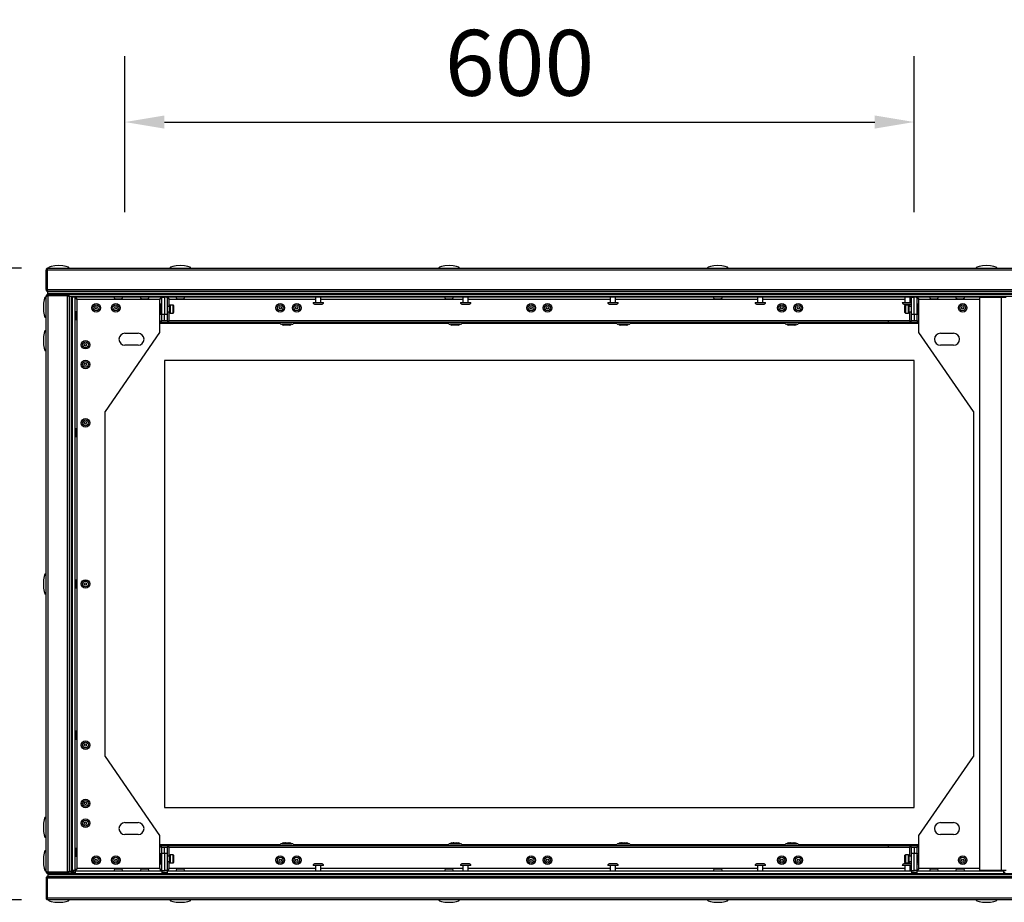
# Model space of a CAD drawing. Units: millimetres. Extents: x -5773 to 16230, y -7919 to 319.
# Drawn here: x -750 to -1, y -2128 to -1457 of the extents above; entities that cross this region are included whole.
import ezdxf

# ---------------------------------------------------------------- set-up
doc = ezdxf.new("R2010")
doc.units = ezdxf.units.MM
doc.header["$PDSIZE"] = -1
doc.layers.add('РАЗМЕРЫ', color=7, linetype='Continuous', lineweight=25)
doc.dimstyles.new('Копия Standard', dxfattribs={"dimtxt": 0.5, "dimasz": 0.3, "dimexe": 0.5, "dimexo": 0.2, "dimgap": 0.2, "dimtad": 1, "dimdec": 0, "dimzin": 0, "dimdsep": 46, "dimtxsty": 'Standard', "dimcen": 2, "dimclrd": 256, "dimclre": 256, "dimadec": 0, "dimazin": 0, "dimtfac": 1, "dimtdec": 4, "dimtofl": 0, "dimtmove": 0, "dimatfit": 3, "dimfxl": 1, "dimtolj": 1, "dimtzin": 0, "dimarcsym": 0})

# ---------------------------------------------------------------- blocks, each defined once
blk = doc.blocks.new('*D10')
at = {"layer": 'Defpoints', "color": 0, "transparency": 16777216}
for p in [(-811.61, -1645.73), (-728.17, -1645.73), (-728.17, -2125.73)]:
    blk.add_point(p, dxfattribs=at)
at = {"layer": 'РАЗМЕРЫ', "lineweight": -2, "transparency": 16777216}
for p, q in [((-748.17, -1645.73), (-861.61, -1645.73)), ((-811.61, -2095.73), (-811.61, -1675.73)), ((-748.17, -2125.73), (-861.61, -2125.73))]:
    blk.add_line(p, q, dxfattribs=at)
at = {"layer": 'РАЗМЕРЫ', "transparency": 16777216}
for points in [[(-816.61, -1675.73), (-806.61, -1675.73), (-811.61, -1645.73)], [(-816.61, -2095.73), (-806.61, -2095.73), (-811.61, -2125.73)]]:
    blk.add_solid(points, dxfattribs=at)
at = {"layer": 'РАЗМЕРЫ', "color": 0, "transparency": 16777216, "insert": (-881.61, -1886.98), "char_height": 50, "attachment_point": 2, "rotation": 90}
blk.add_mtext('\\A1;480', dxfattribs=at)
blk = doc.blocks.new('*D21')
at = {"layer": 'Defpoints', "color": 0, "transparency": 16777216}
for p in [(-69.61, -1534.58), (-669.61, -1623.06), (-69.61, -1623.06)]:
    blk.add_point(p, dxfattribs=at)
at = {"layer": 'РАЗМЕРЫ', "lineweight": -2, "transparency": 16777216}
for p, q in [((-669.61, -1603.06), (-669.61, -1484.58)), ((-69.61, -1603.06), (-69.61, -1484.58)), ((-639.61, -1534.58), (-99.61, -1534.58))]:
    blk.add_line(p, q, dxfattribs=at)
at = {"layer": 'РАЗМЕРЫ', "transparency": 16777216}
for points in [[(-639.61, -1529.58), (-639.61, -1539.58), (-669.61, -1534.58)], [(-99.61, -1529.58), (-99.61, -1539.58), (-69.61, -1534.58)]]:
    blk.add_solid(points, dxfattribs=at)
at = {"layer": 'РАЗМЕРЫ', "color": 0, "transparency": 16777216, "insert": (-369.61, -1489.58), "char_height": 50, "attachment_point": 5}
blk.add_mtext('\\A1;600', dxfattribs=at)

msp = doc.modelspace()

# ---------------------------------------------------------------- linework, layer by layer
at = {"color": 7, "linetype": 'Continuous', "lineweight": 25}
for p, q in [((-728.57, -1646.53), (-729.11, -1646.53)), ((-729.11, -1646.82), (-729.11, -1646.53)), ((-728.17, -1645.73), (18.95, -1645.73)), ((-700.26, -1645.63), (-700.26, -1645.73)), ((-700.26, -1645.63), (-688.96, -1645.63)), ((-688.96, -1645.73), (-688.96, -1645.63)), ((-729.61, -1647.17), (-728.81, -1647.17)), ((-729.61, -1661.99), (-729.61, -1647.17)), ((-728.77, -1646.95), (-728.81, -1647.17)), ((-728.81, -1647.17), (-728.81, -1661.99)), ((19.52, -1647.17), (-728.74, -1647.17)), ((-728.74, -1661.99), (-728.74, -1647.17)), ((-728.81, -1661.99), (-729.61, -1661.99)), ((-729.61, -2104.29), (-729.61, -1667.17)), ((-729.11, -1662.83), (-729.11, -1662.3)), ((-728.48, -1662.83), (-729.11, -1662.83)), ((-728.81, -1661.99), (-728.77, -1662.19)), ((-728.52, -1666.23), (-728.81, -1666.23)), ((-728.81, -1666.23), (-728.81, -1666.77)), ((-728.74, -1661.99), (19.52, -1661.99)), ((-728.17, -1666.53), (-728.39, -1666.58)), ((-728.17, -1663.43), (-728.11, -1663.43)), ((-728.17, -1665.73), (-728.17, -1666.53)), ((-713.35, -1665.73), (-728.17, -1665.73)), ((-728.17, -1666.53), (-713.35, -1666.53)), ((-728.17, -1666.61), (-728.17, -2104.86)), ((-713.35, -1666.61), (-728.17, -1666.61)), ((-728.11, -1664.93), (-728.11, -1663.43)), ((-728.1, -1663.43), (-728.11, -1663.43)), ((18.89, -1664.93), (-728.11, -1664.93)), ((-728.11, -1665.73), (-728.11, -1664.93)), ((18.88, -1663.43), (-728.1, -1663.43)), ((-728.04, -1665.73), (-728.04, -1664.93)), ((18.82, -1664.93), (-728.04, -1664.93)), ((-713.35, -1666.53), (-713.35, -1665.73)), ((18.89, -1665.73), (-713.35, -1665.73)), ((18.82, -1665.73), (-713.35, -1665.73)), ((-713.15, -1666.57), (-713.35, -1666.53)), ((-713.35, -2104.86), (-713.35, -1666.61)), ((-712.51, -1666.23), (-713.04, -1666.23)), ((-712.51, -1666.23), (-712.51, -1666.86)), ((18.89, -1667.23), (-711.93, -1667.23)), ((-711.91, -1667.23), (-711.91, -1667.25)), ((-710.41, -1667.23), (-711.91, -1667.23)), ((-711.91, -1667.25), (-711.91, -2104.22)), ((-710.41, -1667.23), (-710.41, -2104.23)), ((-709.61, -1667.31), (-710.41, -1667.31)), ((-710.41, -1667.31), (-710.41, -2104.16)), ((-709.61, -1667.31), (-709.61, -1667.23)), ((-709.61, -1667.31), (-709.61, -2104.16)), ((-707.61, -1667.81), (-709.61, -1667.81)), ((-708.81, -1667.81), (-708.81, -1667.23)), ((-708.74, -1667.23), (-708.74, -1667.81)), ((-707.61, -1667.81), (-707.61, -2103.66)), ((-707.54, -1667.73), (-707.54, -1667.23)), ((-641.68, -1667.73), (-707.54, -1667.73)), ((-676.8, -1668.93), (-672.42, -1668.93)), ((-656.8, -1668.93), (-652.42, -1668.93)), ((-641.68, -1667.73), (-641.68, -1667.23)), ((-641.61, -1667.81), (-639.61, -1667.81)), ((-641.61, -1680.73), (-641.61, -1667.81)), ((-637.61, -1667.81), (-639.61, -1667.81)), ((-639.61, -1667.81), (-639.61, -1680.73)), ((-637.61, -1667.81), (-637.61, -1680.73)), ((-637.54, -1667.73), (-637.54, -1667.23)), ((-71.68, -1667.73), (-637.54, -1667.73)), ((-629.7, -1668.93), (-625.32, -1668.93)), ((-524.61, -1667.73), (-524.61, -1671.73)), ((-520.61, -1671.73), (-520.61, -1667.73)), ((-425.4, -1668.93), (-421.02, -1668.93)), ((-412.61, -1667.73), (-412.61, -1671.73)), ((-408.61, -1671.73), (-408.61, -1667.73)), ((-300.61, -1667.73), (-300.61, -1671.73)), ((-296.61, -1671.73), (-296.61, -1667.73)), ((-221.1, -1668.93), (-216.72, -1668.93)), ((-188.61, -1667.73), (-188.61, -1671.73)), ((-184.61, -1671.73), (-184.61, -1667.73)), ((-76.61, -1667.73), (-76.61, -1671.73)), ((-72.61, -1671.73), (-72.61, -1667.73)), ((-71.68, -1667.73), (-71.68, -1667.23)), ((-71.61, -1680.73), (-71.61, -1667.81)), ((-71.61, -1667.81), (-69.61, -1667.81)), ((-69.61, -1680.73), (-69.61, -1667.81)), ((-67.61, -1667.81), (-69.61, -1667.81)), ((-67.61, -1667.81), (-67.61, -1680.73)), ((-67.54, -1667.73), (-67.54, -1667.23)), ((-1.68, -1667.73), (-67.54, -1667.73)), ((-56.8, -1668.93), (-52.42, -1668.93)), ((-36.8, -1668.93), (-32.42, -1668.93)), ((-19.61, -1667.81), (-3.21, -1667.81)), ((-19.61, -2103.66), (-19.61, -1667.81)), ((-3.21, -2103.66), (-3.21, -1667.81)), ((-3.21, -1667.81), (0.39, -1667.81)), ((-1.93, -1667.81), (-1.68, -1667.73)), ((-1.68, -1667.73), (-1.68, -1667.23)), ((-706.01, -1669.33), (-643.21, -1669.33)), ((-706.01, -2102.13), (-706.01, -1669.33)), ((-643.21, -1669.33), (-643.21, -1685.73)), ((-642.81, -1673.83), (-642.81, -1675.33)), ((-642.81, -1675.33), (-642.81, -1679.71)), ((-635.61, -1674.77), (-637.61, -1674.77)), ((-635.61, -1679.47), (-635.61, -1674.07)), ((-632.91, -1673.77), (-635.31, -1673.77)), ((-632.61, -1674.07), (-632.61, -1675.45)), ((-632.61, -1675.45), (-632.61, -1679.47)), ((-526.61, -1671.73), (-518.61, -1671.73)), ((-525.55, -1672.93), (-519.67, -1672.93)), ((-414.61, -1671.73), (-406.61, -1671.73)), ((-413.55, -1672.93), (-407.67, -1672.93)), ((-302.61, -1671.73), (-294.61, -1671.73)), ((-301.55, -1672.93), (-295.67, -1672.93)), ((-190.61, -1671.73), (-182.61, -1671.73)), ((-189.55, -1672.93), (-183.67, -1672.93)), ((-78.61, -1671.73), (-71.61, -1671.73)), ((-77.55, -1672.93), (-71.67, -1672.93)), ((-76.61, -1676.77), (-76.61, -1674.07)), ((-73.91, -1673.77), (-76.31, -1673.77)), ((-73.61, -1674.07), (-73.61, -1679.47)), ((-71.61, -1674.77), (-73.61, -1674.77)), ((-71.67, -1672.93), (-71.61, -1672.93)), ((-66.41, -1676.77), (-66.41, -1673.83)), ((-66.01, -1685.73), (-66.01, -1669.33)), ((-706.41, -1681.73), (-706.41, -1679.55)), ((-706.41, -1683.92), (-706.41, -1681.73)), ((-641.61, -1680.73), (-639.61, -1680.73)), ((-641.61, -1685.73), (-641.61, -1680.73)), ((-639.61, -1680.73), (-637.61, -1680.73)), ((-639.61, -1685.73), (-639.61, -1680.73)), ((-637.61, -1678.77), (-635.61, -1678.77)), ((-637.61, -1680.73), (-637.61, -1685.73)), ((-635.31, -1679.77), (-632.91, -1679.77)), ((-76.61, -1679.47), (-76.61, -1676.77)), ((-76.31, -1679.77), (-73.91, -1679.77)), ((-73.61, -1678.77), (-71.61, -1678.77)), ((-71.61, -1680.73), (-69.61, -1680.73)), ((-71.61, -1685.73), (-71.61, -1680.73)), ((-69.61, -1680.73), (-69.61, -1685.73)), ((-69.61, -1680.73), (-67.61, -1680.73)), ((-67.61, -1680.73), (-67.61, -1685.73)), ((-66.41, -1679.71), (-66.41, -1676.77)), ((-643.21, -1685.73), (-641.61, -1685.73)), ((-643.21, -1685.73), (-643.21, -1694.54)), ((-643.21, -1686.73), (-89.07, -1686.73)), ((-639.61, -1685.73), (-641.61, -1685.73)), ((-637.61, -1685.73), (-639.61, -1685.73)), ((-637.61, -1685.73), (-636.01, -1685.73)), ((-73.21, -1685.73), (-636.01, -1685.73)), ((-546.61, -1688.23), (-550.61, -1688.23)), ((-550.11, -1688.23), (-550.11, -1688.33)), ((-548.91, -1688.93), (-548.91, -1688.97)), ((-547.61, -1689.11), (-548.91, -1688.93)), ((-542.61, -1688.23), (-546.61, -1688.23)), ((-545.61, -1689.11), (-545.61, -1688.93)), ((-543.11, -1688.33), (-543.11, -1688.23)), ((-418.61, -1688.23), (-422.61, -1688.23)), ((-422.11, -1688.23), (-422.11, -1688.33)), ((-420.91, -1688.93), (-420.91, -1688.97)), ((-419.61, -1689.11), (-420.91, -1688.93)), ((-414.61, -1688.23), (-418.61, -1688.23)), ((-417.61, -1689.11), (-417.61, -1688.93)), ((-415.11, -1688.33), (-415.11, -1688.23)), ((-290.61, -1688.23), (-294.61, -1688.23)), ((-294.11, -1688.23), (-294.11, -1688.33)), ((-292.91, -1688.93), (-292.91, -1688.97)), ((-291.61, -1689.11), (-292.91, -1688.93)), ((-286.61, -1688.23), (-290.61, -1688.23)), ((-289.61, -1689.11), (-289.61, -1688.93)), ((-287.11, -1688.33), (-287.11, -1688.23)), ((-162.61, -1688.23), (-166.61, -1688.23)), ((-166.11, -1688.23), (-166.11, -1688.33)), ((-164.91, -1688.93), (-164.91, -1688.97)), ((-163.61, -1689.11), (-164.91, -1688.93)), ((-158.61, -1688.23), (-162.61, -1688.23)), ((-161.61, -1689.11), (-161.61, -1688.93)), ((-159.11, -1688.33), (-159.11, -1688.23)), ((-89.07, -1686.73), (-89.07, -1685.73)), ((-89.07, -1686.73), (-66.01, -1686.73)), ((-73.21, -1685.73), (-71.61, -1685.73)), ((-69.61, -1685.73), (-71.61, -1685.73)), ((-67.61, -1685.73), (-69.61, -1685.73)), ((-67.61, -1685.73), (-66.01, -1685.73)), ((-66.01, -1694.54), (-66.01, -1685.73)), ((-643.21, -1694.54), (-684.61, -1754.54)), ((-669.61, -1695.18), (-659.61, -1695.18)), ((-24.61, -1754.54), (-66.01, -1694.54)), ((-49.61, -1695.18), (-39.61, -1695.18)), ((-659.61, -1704.28), (-669.61, -1704.28)), ((-39.61, -1704.28), (-49.61, -1704.28)), ((-69.61, -1715.73), (-639.61, -1715.73)), ((-639.61, -1715.73), (-639.61, -2055.73)), ((-69.61, -2055.73), (-69.61, -1715.73)), ((-684.61, -2016.93), (-684.61, -1754.54)), ((-24.61, -1754.54), (-24.61, -2016.93)), ((-706.41, -1770.73), (-706.41, -1768.55)), ((-706.41, -1772.92), (-706.41, -1770.73)), ((-706.41, -1885.73), (-706.41, -1883.55)), ((-706.41, -1887.92), (-706.41, -1885.73)), ((-706.41, -2000.73), (-706.41, -1998.55)), ((-706.41, -2002.92), (-706.41, -2000.73)), ((-684.61, -2016.93), (-643.21, -2076.93)), ((-66.01, -2076.93), (-24.61, -2016.93)), ((-639.61, -2055.73), (-69.61, -2055.73)), ((-669.61, -2067.18), (-659.61, -2067.18)), ((-49.61, -2067.18), (-39.61, -2067.18)), ((-659.61, -2076.28), (-669.61, -2076.28)), ((-643.21, -2076.93), (-643.21, -2085.73)), ((-66.01, -2085.73), (-66.01, -2076.93)), ((-39.61, -2076.28), (-49.61, -2076.28)), ((-706.41, -2089.73), (-706.41, -2087.55)), ((-89.07, -2084.73), (-643.21, -2084.73)), ((-643.21, -2085.73), (-643.21, -2102.13)), ((-641.61, -2085.73), (-643.21, -2085.73)), ((-641.61, -2090.73), (-641.61, -2085.73)), ((-641.61, -2085.73), (-639.61, -2085.73)), ((-639.61, -2085.73), (-637.61, -2085.73)), ((-639.61, -2090.73), (-639.61, -2085.73)), ((-637.61, -2085.73), (-637.61, -2090.73)), ((-636.01, -2085.73), (-637.61, -2085.73)), ((-636.01, -2085.73), (-73.21, -2085.73)), ((-550.61, -2083.23), (-546.61, -2083.23)), ((-550.11, -2083.13), (-550.11, -2083.23)), ((-547.61, -2082.36), (-547.61, -2082.54)), ((-546.61, -2083.23), (-542.61, -2083.23)), ((-545.61, -2082.36), (-544.31, -2082.54)), ((-544.31, -2082.54), (-544.31, -2082.5)), ((-543.11, -2083.23), (-543.11, -2083.13)), ((-422.61, -2083.23), (-418.61, -2083.23)), ((-422.11, -2083.13), (-422.11, -2083.23)), ((-419.61, -2082.36), (-419.61, -2082.54)), ((-418.61, -2083.23), (-414.61, -2083.23)), ((-417.61, -2082.36), (-416.31, -2082.54)), ((-416.31, -2082.54), (-416.31, -2082.5)), ((-415.11, -2083.23), (-415.11, -2083.13)), ((-294.61, -2083.23), (-290.61, -2083.23)), ((-294.11, -2083.13), (-294.11, -2083.23)), ((-291.61, -2082.36), (-291.61, -2082.54)), ((-290.61, -2083.23), (-286.61, -2083.23)), ((-289.61, -2082.36), (-288.31, -2082.54)), ((-288.31, -2082.54), (-288.31, -2082.5)), ((-287.11, -2083.23), (-287.11, -2083.13)), ((-166.61, -2083.23), (-162.61, -2083.23)), ((-166.11, -2083.13), (-166.11, -2083.23)), ((-163.61, -2082.36), (-163.61, -2082.54)), ((-162.61, -2083.23), (-158.61, -2083.23)), ((-161.61, -2082.36), (-160.31, -2082.54)), ((-160.31, -2082.54), (-160.31, -2082.5)), ((-159.11, -2083.23), (-159.11, -2083.13)), ((-89.07, -2085.73), (-89.07, -2084.73)), ((-66.01, -2084.73), (-89.07, -2084.73)), ((-71.61, -2085.73), (-73.21, -2085.73)), ((-71.61, -2085.73), (-69.61, -2085.73)), ((-71.61, -2090.73), (-71.61, -2085.73)), ((-69.61, -2085.73), (-69.61, -2090.73)), ((-69.61, -2085.73), (-67.61, -2085.73)), ((-67.61, -2085.73), (-67.61, -2090.73)), ((-66.01, -2085.73), (-67.61, -2085.73)), ((-66.01, -2102.13), (-66.01, -2085.73)), ((-706.41, -2091.92), (-706.41, -2089.73)), ((-642.81, -2091.76), (-642.81, -2097.64)), ((-639.61, -2090.73), (-641.61, -2090.73)), ((-641.61, -2103.66), (-641.61, -2090.73)), ((-637.61, -2090.73), (-639.61, -2090.73)), ((-639.61, -2090.73), (-639.61, -2103.66)), ((-637.61, -2090.73), (-637.61, -2103.66)), ((-635.61, -2092.7), (-637.61, -2092.7)), ((-635.61, -2094.7), (-635.61, -2092)), ((-635.61, -2097.4), (-635.61, -2094.7)), ((-632.91, -2091.7), (-635.31, -2091.7)), ((-632.61, -2092), (-632.61, -2097.4)), ((-76.61, -2094.7), (-76.61, -2092)), ((-76.61, -2097.4), (-76.61, -2094.7)), ((-73.91, -2091.7), (-76.31, -2091.7)), ((-73.61, -2092), (-73.61, -2097.4)), ((-71.61, -2092.7), (-73.61, -2092.7)), ((-71.61, -2103.66), (-71.61, -2090.73)), ((-69.61, -2090.73), (-71.61, -2090.73)), ((-69.61, -2103.66), (-69.61, -2090.73)), ((-67.61, -2090.73), (-69.61, -2090.73)), ((-67.61, -2090.73), (-67.61, -2103.66)), ((-66.41, -2094.7), (-66.41, -2091.76)), ((-66.41, -2097.64), (-66.41, -2094.7)), ((-643.21, -2102.13), (-706.01, -2102.13)), ((-672.42, -2102.53), (-676.8, -2102.53)), ((-652.42, -2102.53), (-656.8, -2102.53)), ((-637.61, -2096.7), (-635.61, -2096.7)), ((-635.31, -2097.7), (-632.91, -2097.7)), ((-625.32, -2102.53), (-629.7, -2102.53)), ((-518.61, -2099.73), (-526.61, -2099.73)), ((-519.67, -2098.53), (-525.55, -2098.53)), ((-524.61, -2099.73), (-524.61, -2103.73)), ((-520.61, -2103.73), (-520.61, -2099.73)), ((-421.02, -2102.53), (-425.4, -2102.53)), ((-406.61, -2099.73), (-414.61, -2099.73)), ((-407.67, -2098.53), (-413.55, -2098.53)), ((-412.61, -2099.73), (-412.61, -2103.73)), ((-408.61, -2103.73), (-408.61, -2099.73)), ((-294.61, -2099.73), (-302.61, -2099.73)), ((-295.67, -2098.53), (-301.55, -2098.53)), ((-300.61, -2099.73), (-300.61, -2103.73)), ((-296.61, -2103.73), (-296.61, -2099.73)), ((-216.72, -2102.53), (-221.1, -2102.53)), ((-182.61, -2099.73), (-190.61, -2099.73)), ((-183.67, -2098.53), (-189.55, -2098.53)), ((-188.61, -2099.73), (-188.61, -2103.73)), ((-184.61, -2103.73), (-184.61, -2099.73)), ((-71.61, -2099.73), (-78.61, -2099.73)), ((-71.67, -2098.53), (-77.55, -2098.53)), ((-76.61, -2099.73), (-76.61, -2103.73)), ((-76.31, -2097.7), (-73.91, -2097.7)), ((-73.61, -2096.7), (-71.61, -2096.7)), ((-72.61, -2103.73), (-72.61, -2099.73)), ((-71.61, -2098.54), (-71.67, -2098.53)), ((-52.42, -2102.53), (-56.8, -2102.53)), ((-32.42, -2102.53), (-36.8, -2102.53)), ((-728.81, -2109.47), (-729.61, -2109.47)), ((-729.61, -2109.47), (-729.61, -2124.29)), ((-729.11, -2108.63), (-728.48, -2108.63)), ((-729.11, -2108.63), (-729.11, -2109.17)), ((-728.81, -2104.69), (-728.81, -2105.23)), ((-728.52, -2105.23), (-728.81, -2105.23)), ((-728.77, -2109.28), (-728.81, -2109.47)), ((-728.81, -2124.29), (-728.81, -2109.47)), ((19.52, -2109.47), (-728.74, -2109.47)), ((-728.74, -2109.47), (-728.74, -2124.29)), ((-728.39, -2104.89), (-728.17, -2104.93)), ((-713.35, -2104.86), (-728.17, -2104.86)), ((-728.17, -2105.73), (-728.17, -2104.93)), ((-728.17, -2104.93), (-713.35, -2104.93)), ((-713.35, -2105.73), (-728.17, -2105.73)), ((-728.11, -2108.03), (-728.17, -2108.03)), ((-728.11, -2105.73), (-728.11, -2106.53)), ((-728.11, -2106.53), (-728.11, -2108.03)), ((-728.11, -2106.53), (18.89, -2106.53)), ((-728.11, -2108.03), (-728.1, -2108.03)), ((-728.1, -2108.03), (18.88, -2108.03)), ((-728.04, -2105.73), (-728.04, -2106.53)), ((-728.04, -2106.53), (18.82, -2106.53)), ((-713.35, -2104.93), (-713.15, -2104.9)), ((-713.35, -2104.93), (-713.35, -2105.73)), ((-713.35, -2105.73), (18.82, -2105.73)), ((-712.51, -2105.23), (-713.04, -2105.23)), ((-712.51, -2104.61), (-712.51, -2105.23)), ((-711.91, -2104.22), (-711.91, -2104.23)), ((-710.41, -2104.23), (-711.91, -2104.23)), ((-711.91, -2104.29), (-711.91, -2104.23)), ((-711.42, -2104.53), (-711.9, -2104.53)), ((-711.61, -2104.53), (-711.61, -2104.23)), ((-709.61, -2104.16), (-710.41, -2104.16)), ((-709.61, -2104.23), (-710.41, -2104.23)), ((-707.61, -2103.66), (-709.61, -2103.66)), ((-709.61, -2104.16), (-709.61, -2104.23)), ((-709.61, -2105.09), (-709.61, -2104.23)), ((-709.61, -2105.09), (-708.81, -2105.09)), ((-708.81, -2103.66), (-708.81, -2105.09)), ((-708.81, -2104.73), (-708.74, -2104.73)), ((-708.77, -2104.73), (-708.81, -2104.86)), ((-708.81, -2104.86), (-708.77, -2104.73)), ((-708.74, -2105.09), (-708.74, -2103.66)), ((-708.74, -2105.09), (-708.74, -2105.73)), ((-707.54, -2103.73), (-641.68, -2103.73)), ((-707.54, -2103.73), (-707.54, -2105.73)), ((-641.68, -2103.73), (-641.68, -2105.73)), ((-641.61, -2103.66), (-639.61, -2103.66)), ((-637.61, -2103.66), (-639.61, -2103.66)), ((-637.54, -2103.73), (-71.68, -2103.73)), ((-637.54, -2103.73), (-637.54, -2105.73)), ((-71.68, -2103.73), (-71.68, -2105.73)), ((-71.61, -2103.66), (-69.61, -2103.66)), ((-67.61, -2103.66), (-69.61, -2103.66)), ((-67.54, -2103.73), (-67.54, -2105.73)), ((-67.54, -2103.73), (-1.68, -2103.73)), ((-3.21, -2103.66), (-19.61, -2103.66)), ((0.39, -2103.66), (-3.21, -2103.66)), ((-1.68, -2103.73), (-1.81, -2103.69)), ((-1.68, -2103.73), (-1.68, -2105.73)), ((-729.61, -2124.29), (-728.81, -2124.29)), ((-729.11, -2124.65), (-729.11, -2124.93)), ((-729.11, -2124.93), (-728.57, -2124.93)), ((-728.81, -2124.29), (-728.77, -2124.52)), ((-728.74, -2124.29), (19.52, -2124.29)), ((18.95, -2125.73), (-728.17, -2125.73)), ((-683.26, -2125.73), (-683.26, -2125.83)), ((-671.96, -2125.83), (-671.96, -2125.73)), ((-653.26, -2125.73), (-653.26, -2125.83)), ((-641.96, -2125.83), (-641.96, -2125.73)), ((-67.26, -2125.73), (-67.26, -2125.83)), ((-55.96, -2125.83), (-55.96, -2125.73)), ((-37.26, -2125.73), (-37.26, -2125.83)), ((-25.96, -2125.83), (-25.96, -2125.73)), ((-671.96, -2125.83), (-683.26, -2125.83)), ((-641.96, -2125.83), (-653.26, -2125.83)), ((-55.96, -2125.83), (-67.26, -2125.83)), ((-25.96, -2125.83), (-37.26, -2125.83))]:
    msp.add_line(p, q, dxfattribs=at)
at = {"color": 8, "linetype": 'Continuous', "lineweight": 25}
for p, q in [((-636.01, -1674.77), (-636.01, -1669.33)), ((-636.01, -1669.33), (-524.61, -1669.33)), ((-635.31, -1673.77), (-635.31, -1679.77)), ((-632.91, -1675.3), (-632.91, -1673.77)), ((-632.91, -1679.77), (-632.91, -1675.3)), ((-520.61, -1669.33), (-412.61, -1669.33)), ((-408.61, -1669.33), (-300.61, -1669.33)), ((-296.61, -1669.33), (-188.61, -1669.33)), ((-184.61, -1669.33), (-76.61, -1669.33)), ((-76.31, -1673.77), (-76.31, -1676.77)), ((-73.91, -1679.77), (-73.91, -1673.77)), ((-73.21, -1672.93), (-73.21, -1674.77)), ((-66.01, -1669.33), (-19.61, -1669.33)), ((-636.01, -1685.73), (-636.01, -1678.77)), ((-76.31, -1676.77), (-76.31, -1679.77)), ((-73.21, -1678.77), (-73.21, -1685.73)), ((-643.21, -1687.53), (-551.88, -1687.53)), ((-543.11, -1688.33), (-550.11, -1688.33)), ((-541.34, -1687.53), (-423.88, -1687.53)), ((-415.11, -1688.33), (-422.11, -1688.33)), ((-413.34, -1687.53), (-295.88, -1687.53)), ((-287.11, -1688.33), (-294.11, -1688.33)), ((-285.34, -1687.53), (-167.88, -1687.53)), ((-159.11, -1688.33), (-166.11, -1688.33)), ((-157.34, -1687.53), (-66.01, -1687.53)), ((-551.88, -2083.93), (-643.21, -2083.93)), ((-636.01, -2092.7), (-636.01, -2085.73)), ((-550.11, -2083.13), (-543.11, -2083.13)), ((-423.88, -2083.93), (-541.34, -2083.93)), ((-422.11, -2083.13), (-415.11, -2083.13)), ((-295.88, -2083.93), (-413.34, -2083.93)), ((-294.11, -2083.13), (-287.11, -2083.13)), ((-167.88, -2083.93), (-285.34, -2083.93)), ((-166.11, -2083.13), (-159.11, -2083.13)), ((-66.01, -2083.93), (-157.34, -2083.93)), ((-73.21, -2085.73), (-73.21, -2092.7)), ((-635.31, -2091.7), (-635.31, -2094.7)), ((-635.31, -2094.7), (-635.31, -2097.7)), ((-632.91, -2097.7), (-632.91, -2091.7)), ((-76.31, -2091.7), (-76.31, -2094.7)), ((-76.31, -2094.7), (-76.31, -2097.7)), ((-73.91, -2097.7), (-73.91, -2091.7)), ((-636.01, -2102.13), (-636.01, -2096.7)), ((-524.61, -2102.13), (-636.01, -2102.13)), ((-412.61, -2102.13), (-520.61, -2102.13)), ((-300.61, -2102.13), (-408.61, -2102.13)), ((-188.61, -2102.13), (-296.61, -2102.13)), ((-76.61, -2102.13), (-184.61, -2102.13)), ((-73.21, -2096.7), (-73.21, -2098.53)), ((-19.61, -2102.13), (-66.01, -2102.13)), ((-707.54, -2105.09), (-708.74, -2105.09)), ((-637.74, -2105.09), (-641.68, -2105.09)), ((-67.54, -2105.09), (-71.68, -2105.09)), ((-0.48, -2105.09), (-1.68, -2105.09))]:
    msp.add_line(p, q, dxfattribs=at)
at = {"color": 7, "linetype": 'Continuous', "lineweight": 25}
for centre, radius in [((-691.49, -1675.73), 3.26), ((-691.49, -1675.73), 2.19), ((-691.49, -1675.73), 0.9), ((-676.49, -1675.73), 3.26), ((-676.49, -1675.73), 2.19), ((-676.49, -1675.73), 0.9), ((-551.51, -1675.73), 3.26), ((-551.51, -1675.73), 2.19), ((-551.51, -1675.73), 0.9), ((-539.01, -1675.73), 3.26), ((-539.01, -1675.73), 2.19), ((-539.01, -1675.73), 0.9), ((-360.86, -1675.73), 3.26), ((-360.86, -1675.73), 2.19), ((-360.86, -1675.73), 0.9), ((-348.36, -1675.73), 3.26), ((-348.36, -1675.73), 2.19), ((-348.36, -1675.73), 0.9), ((-170.21, -1675.73), 3.26), ((-170.21, -1675.73), 2.19), ((-170.21, -1675.73), 0.9), ((-157.71, -1675.73), 3.26), ((-157.71, -1675.73), 2.19), ((-157.71, -1675.73), 0.9), ((-32.73, -1675.73), 3.26), ((-32.73, -1675.73), 2.19), ((-32.73, -1675.73), 0.9), ((-699.61, -1703.85), 3.26), ((-699.61, -1703.85), 2.19), ((-699.61, -1703.85), 0.9), ((-699.61, -1718.85), 3.26), ((-699.61, -1718.85), 2.19), ((-699.61, -1718.85), 0.9), ((-699.61, -1763.23), 3.26), ((-699.61, -1763.23), 2.19), ((-699.61, -1763.23), 0.9), ((-699.61, -1885.73), 3.26), ((-699.61, -1885.73), 2.19), ((-699.61, -1885.73), 0.9), ((-699.61, -2008.23), 3.26), ((-699.61, -2008.23), 2.19), ((-699.61, -2008.23), 0.9), ((-699.61, -2052.61), 3.26), ((-699.61, -2052.61), 2.19), ((-699.61, -2052.61), 0.9), ((-699.61, -2067.61), 3.26), ((-699.61, -2067.61), 2.19), ((-699.61, -2067.61), 0.9), ((-691.49, -2095.73), 3.26), ((-691.49, -2095.73), 2.19), ((-691.49, -2095.73), 0.9), ((-676.49, -2095.73), 3.26), ((-676.49, -2095.73), 2.19), ((-676.49, -2095.73), 0.9), ((-551.51, -2095.73), 3.26), ((-551.51, -2095.73), 2.19), ((-551.51, -2095.73), 0.9), ((-539.01, -2095.73), 3.26), ((-539.01, -2095.73), 2.19), ((-539.01, -2095.73), 0.9), ((-360.86, -2095.73), 3.26), ((-360.86, -2095.73), 2.19), ((-360.86, -2095.73), 0.9), ((-348.36, -2095.73), 3.26), ((-348.36, -2095.73), 2.19), ((-348.36, -2095.73), 0.9), ((-170.21, -2095.73), 3.26), ((-170.21, -2095.73), 2.19), ((-170.21, -2095.73), 0.9), ((-157.71, -2095.73), 3.26), ((-157.71, -2095.73), 2.19), ((-157.71, -2095.73), 0.9), ((-32.73, -2095.73), 3.26), ((-32.73, -2095.73), 2.19), ((-32.73, -2095.73), 0.9)]:
    msp.add_circle(centre, radius, dxfattribs=at)
for centre, radius, start, end in [((-676.8, -1667.86), 1.07, 173.03634, 270), ((-672.42, -1667.86), 1.07, 270, 6.96366), ((-656.8, -1667.86), 1.07, 173.03634, 270), ((-652.42, -1667.86), 1.07, 270, 6.96366), ((-629.7, -1667.86), 1.07, 173.03634, 270), ((-625.32, -1667.86), 1.07, 270, 6.96366), ((-425.4, -1667.86), 1.07, 173.03634, 270), ((-421.02, -1667.86), 1.07, 270, 6.96366), ((-221.1, -1667.86), 1.07, 173.03634, 270), ((-216.72, -1667.86), 1.07, 270, 6.96366), ((-56.8, -1667.86), 1.07, 173.03634, 270), ((-52.42, -1667.86), 1.07, 270, 6.96366), ((-36.8, -1667.86), 1.07, 173.03634, 270), ((-32.42, -1667.86), 1.07, 270, 6.96366), ((-641.74, -1673.83), 1.07, 83.03634, 180), ((-635.31, -1674.07), 0.3, 90, 180), ((-632.91, -1674.07), 0.3, 0, 90), ((-525.55, -1671.86), 1.07, 173.03634, 270), ((-519.67, -1671.86), 1.07, 270, 6.96366), ((-413.55, -1671.86), 1.07, 173.03634, 270), ((-407.67, -1671.86), 1.07, 270, 6.96366), ((-301.55, -1671.86), 1.07, 173.03634, 270), ((-295.67, -1671.86), 1.07, 270, 6.96366), ((-189.55, -1671.86), 1.07, 173.03634, 270), ((-183.67, -1671.86), 1.07, 270, 6.96366), ((-77.55, -1671.86), 1.07, 173.03634, 270), ((-76.31, -1674.07), 0.3, 90, 180), ((-73.91, -1674.07), 0.3, 0, 90), ((-67.48, -1673.83), 1.07, 0, 96.96366), ((-707.48, -1679.55), 1.07, 0, 96.96366), ((-707.48, -1683.92), 1.07, 263.03634, 0), ((-641.74, -1679.71), 1.07, 180, 276.96366), ((-635.31, -1679.47), 0.3, 180, 270), ((-632.91, -1679.47), 0.3, 270, 0), ((-76.31, -1679.47), 0.3, 180, 270), ((-73.91, -1679.47), 0.3, 270, 0), ((-67.48, -1679.71), 1.07, 263.03634, 0), ((-550.61, -1686.73), 1.5, 180, 270), ((-542.61, -1686.73), 1.5, 270, 0), ((-422.61, -1686.73), 1.5, 180, 270), ((-414.61, -1686.73), 1.5, 270, 0), ((-294.61, -1686.73), 1.5, 180, 270), ((-286.61, -1686.73), 1.5, 270, 0), ((-166.61, -1686.73), 1.5, 180, 270), ((-158.61, -1686.73), 1.5, 270, 0), ((-669.61, -1699.73), 4.55, 90, 270), ((-659.61, -1699.73), 4.55, 270, 90), ((-49.61, -1699.73), 4.55, 90, 270), ((-39.61, -1699.73), 4.55, 270, 90), ((-707.48, -1768.55), 1.07, 0, 96.96366), ((-707.48, -1772.92), 1.07, 263.03634, 0), ((-707.48, -1883.55), 1.07, 0, 96.96366), ((-707.48, -1887.92), 1.07, 263.03634, 0), ((-707.48, -1998.55), 1.07, 0, 96.96366), ((-707.48, -2002.92), 1.07, 263.03634, 0), ((-669.61, -2071.73), 4.55, 90, 270), ((-659.61, -2071.73), 4.55, 270, 90), ((-49.61, -2071.73), 4.55, 90, 270), ((-39.61, -2071.73), 4.55, 270, 90), ((-707.48, -2087.55), 1.07, 0, 96.96366), ((-550.61, -2084.73), 1.5, 90, 180), ((-542.61, -2084.73), 1.5, 0, 90), ((-422.61, -2084.73), 1.5, 90, 180), ((-414.61, -2084.73), 1.5, 0, 90), ((-294.61, -2084.73), 1.5, 90, 180), ((-286.61, -2084.73), 1.5, 0, 90), ((-166.61, -2084.73), 1.5, 90, 180), ((-158.61, -2084.73), 1.5, 0, 90), ((-707.48, -2091.92), 1.07, 263.03634, 0), ((-641.74, -2091.76), 1.07, 83.03634, 180), ((-635.31, -2092), 0.3, 90, 180), ((-632.91, -2092), 0.3, 0, 90), ((-76.31, -2092), 0.3, 90, 180), ((-73.91, -2092), 0.3, 0, 90), ((-67.48, -2091.76), 1.07, 0, 96.96366), ((-676.8, -2103.6), 1.07, 90, 186.96366), ((-672.42, -2103.6), 1.07, 353.03634, 90), ((-656.8, -2103.6), 1.07, 90, 186.96366), ((-652.42, -2103.6), 1.07, 353.03634, 90), ((-641.74, -2097.64), 1.07, 180, 276.96366), ((-635.31, -2097.4), 0.3, 180, 270), ((-632.91, -2097.4), 0.3, 270, 0), ((-629.7, -2103.6), 1.07, 90, 186.96366), ((-625.32, -2103.6), 1.07, 353.03634, 90), ((-525.55, -2099.6), 1.07, 90, 186.96366), ((-519.67, -2099.6), 1.07, 353.03634, 90), ((-425.4, -2103.6), 1.07, 90, 186.96366), ((-421.02, -2103.6), 1.07, 353.03634, 90), ((-413.55, -2099.6), 1.07, 90, 186.96366), ((-407.67, -2099.6), 1.07, 353.03634, 90), ((-301.55, -2099.6), 1.07, 90, 186.96366), ((-295.67, -2099.6), 1.07, 353.03634, 90), ((-221.1, -2103.6), 1.07, 90, 186.96366), ((-216.72, -2103.6), 1.07, 353.03634, 90), ((-189.55, -2099.6), 1.07, 90, 186.96366), ((-183.67, -2099.6), 1.07, 353.03634, 90), ((-77.55, -2099.6), 1.07, 90, 186.96366), ((-76.31, -2097.4), 0.3, 180, 270), ((-73.91, -2097.4), 0.3, 270, 0), ((-67.48, -2097.64), 1.07, 263.03634, 0), ((-56.8, -2103.6), 1.07, 90, 186.96366), ((-52.42, -2103.6), 1.07, 353.03634, 90), ((-36.8, -2103.6), 1.07, 90, 186.96366), ((-32.42, -2103.6), 1.07, 353.03634, 90), ((-711.42, -2105.6), 1.07, 353.03634, 90), ((-710.25, -2105.09), 0.64, 270, 0), ((-710.25, -2105.09), 1.44, 333.6122, 0), ((-636.8, -2105.6), 1.07, 133.86503, 186.96366)]:
    msp.add_arc(centre, radius, start, end, dxfattribs=at)
for centre, major_axis, ratio, start_param, end_param in [((-719.91, -1645.73), (-8, 0), 0.25, 4.712389, 6.283185), ((-719.91, -1645.73), (8, 0), 0.25, 0, 1.570796), ((-627.51, -1645.73), (-8, 0), 0.25, 4.712389, 6.283185), ((-627.51, -1645.73), (8, 0), 0.25, 0, 1.570796), ((-423.21, -1645.73), (-8, 0), 0.25, 4.712389, 6.283185), ((-423.21, -1645.73), (8, 0), 0.25, 0, 1.570796), ((-218.91, -1645.73), (-8, 0), 0.25, 4.712389, 6.283185), ((-218.91, -1645.73), (8, 0), 0.25, 0, 1.570796), ((-14.61, -1645.73), (-8, 0), 0.25, 4.712389, 6.283185), ((-14.61, -1645.73), (8, 0), 0.25, 0, 1.570796), ((-729.61, -1675.43), (0, 8), 0.25, 0, 1.570796), ((-729.61, -1675.43), (0, -8), 0.25, 4.712389, 6.283185), ((-546.61, -1688.33), (-3.5, 0), 0.242857, 0, 0.81398), ((-546.61, -1688.33), (3.5, 0), 0.242857, 5.455097, 6.283185), ((-418.61, -1688.33), (-3.5, 0), 0.242857, 0, 0.81398), ((-418.61, -1688.33), (3.5, 0), 0.242857, 5.455097, 6.283185), ((-290.61, -1688.33), (-3.5, 0), 0.242857, 0, 0.81398), ((-290.61, -1688.33), (3.5, 0), 0.242857, 5.455097, 6.283185), ((-162.61, -1688.33), (-3.5, 0), 0.242857, 0, 0.81398), ((-162.61, -1688.33), (3.5, 0), 0.242857, 5.455097, 6.283185), ((-729.61, -1700.73), (0, 8), 0.25, 0, 1.570796), ((-729.61, -1700.73), (0, -8), 0.25, 4.712389, 6.283185), ((-729.61, -1885.73), (0, 8), 0.25, 0, 1.570796), ((-729.61, -1885.73), (0, -8), 0.25, 4.712389, 6.283185), ((-729.61, -2070.73), (0, 8), 0.25, 0, 1.570796), ((-729.61, -2070.73), (0, -8), 0.25, 4.712389, 6.283185), ((-729.61, -2096.03), (0, 8), 0.25, 0, 1.570796), ((-546.61, -2083.13), (-3.5, 0), 0.242857, 5.455097, 6.283185), ((-546.61, -2083.13), (3.5, 0), 0.242857, 0, 0.81398), ((-418.61, -2083.13), (-3.5, 0), 0.242857, 5.455097, 6.283185), ((-418.61, -2083.13), (3.5, 0), 0.242857, 0, 0.81398), ((-290.61, -2083.13), (-3.5, 0), 0.242857, 5.455097, 6.283185), ((-290.61, -2083.13), (3.5, 0), 0.242857, 0, 0.81398), ((-162.61, -2083.13), (-3.5, 0), 0.242857, 5.455097, 6.283185), ((-162.61, -2083.13), (3.5, 0), 0.242857, 0, 0.81398), ((-729.61, -2096.03), (0, -8), 0.25, 4.712389, 6.283185), ((-719.91, -2125.73), (-8, 0), 0.25, 0, 1.570796), ((-719.91, -2125.73), (8, 0), 0.25, 4.712389, 6.283185), ((-627.51, -2125.73), (-8, 0), 0.25, 0, 1.570796), ((-627.51, -2125.73), (8, 0), 0.25, 4.712389, 6.283185), ((-423.21, -2125.73), (-8, 0), 0.25, 0, 1.570796), ((-423.21, -2125.73), (8, 0), 0.25, 4.712389, 6.283185), ((-218.91, -2125.73), (-8, 0), 0.25, 0, 1.570796), ((-218.91, -2125.73), (8, 0), 0.25, 4.712389, 6.283185), ((-14.61, -2125.73), (-8, 0), 0.25, 0, 1.570796), ((-14.61, -2125.73), (8, 0), 0.25, 4.712389, 6.283185)]:
    msp.add_ellipse(centre, major_axis=major_axis, ratio=ratio, start_param=start_param, end_param=end_param, dxfattribs=at)
for points, knots in [([(-728.17, -1645.73), (-728.36, -1645.76), (-728.74, -1645.8), (-729.21, -1646.13), (-729.54, -1646.61), (-729.59, -1646.99), (-729.61, -1647.17)], [0, 0, 0, 0, 0.249994, 0.5, 0.75, 1, 1, 1, 1]), ([(-728.74, -1647.17), (-728.69, -1646.99), (-728.6, -1646.61), (-728.45, -1646.13), (-728.31, -1645.8), (-728.22, -1645.76), (-728.17, -1645.73)], [0, 0, 0, 0, 0.250003, 0.500001, 0.750002, 1, 1, 1, 1]), ([(-729.61, -1661.99), (-729.59, -1662.16), (-729.56, -1662.5), (-729.29, -1662.94), (-728.9, -1663.27), (-728.5, -1663.42), (-728.25, -1663.43), (-728.17, -1663.43)], [0, 0, 0, 0, 0.223153, 0.446331, 0.669504, 0.892687, 1, 1, 1, 1]), ([(-728.17, -1665.73), (-728.36, -1665.76), (-728.74, -1665.8), (-729.21, -1666.13), (-729.54, -1666.61), (-729.59, -1666.99), (-729.61, -1667.17)], [0, 0, 0, 0, 0.2499926, 0.4999965, 0.7499951, 1, 1, 1, 1]), ([(-729.61, -1667.17), (-729.59, -1667.13), (-729.54, -1667.03), (-729.21, -1666.89), (-728.74, -1666.75), (-728.36, -1666.65), (-728.17, -1666.61)], [0, 0, 0, 0, 0.25, 0.499999, 0.750005, 1, 1, 1, 1]), ([(-728.1, -1663.43), (-728.15, -1663.42), (-728.24, -1663.38), (-728.38, -1663.12), (-728.53, -1662.72), (-728.65, -1662.32), (-728.72, -1662.08), (-728.74, -1661.99)], [0, 0, 0, 0, 0.223154, 0.446333, 0.669504, 0.892683, 1, 1, 1, 1]), ([(-711.91, -1667.17), (-711.93, -1667.01), (-711.96, -1666.67), (-712.23, -1666.23), (-712.62, -1665.9), (-713.02, -1665.75), (-713.27, -1665.74), (-713.35, -1665.73)], [0, 0, 0, 0, 0.223154, 0.446336, 0.669509, 0.892689, 1, 1, 1, 1]), ([(-713.35, -1666.61), (-713.18, -1666.65), (-712.85, -1666.75), (-712.4, -1666.89), (-712.07, -1667.03), (-711.93, -1667.15), (-711.91, -1667.22), (-711.91, -1667.25)], [0, 0, 0, 0, 0.22316, 0.446334, 0.669506, 0.892683, 1, 1, 1, 1]), ([(-706.01, -1669.33), (-706.24, -1669.19), (-706.69, -1668.92), (-707.22, -1668.52), (-707.55, -1668.16), (-707.59, -1667.92), (-707.61, -1667.81)], [0, 0, 0, 0, 0.278053, 0.529838, 0.781559, 1, 1, 1, 1]), ([(-707.54, -1667.73), (-707.4, -1667.76), (-707.13, -1667.82), (-706.73, -1668.23), (-706.36, -1668.76), (-706.12, -1669.15), (-706.01, -1669.33)], [0, 0, 0, 0, 0.278051, 0.5298387, 0.7815566, 1, 1, 1, 1]), ([(-643.21, -1669.33), (-643.07, -1669.1), (-642.8, -1668.66), (-642.4, -1668.12), (-642.03, -1667.79), (-641.79, -1667.75), (-641.68, -1667.73)], [0, 0, 0, 0, 0.278056, 0.529837, 0.781561, 1, 1, 1, 1]), ([(-641.61, -1667.81), (-641.64, -1667.95), (-641.7, -1668.22), (-642.11, -1668.62), (-642.63, -1668.98), (-643.03, -1669.22), (-643.21, -1669.33)], [0, 0, 0, 0, 0.278049, 0.529837, 0.781559, 1, 1, 1, 1]), ([(-636.01, -1669.33), (-636.24, -1669.19), (-636.69, -1668.92), (-637.22, -1668.52), (-637.55, -1668.16), (-637.59, -1667.92), (-637.61, -1667.81)], [0, 0, 0, 0, 0.278053, 0.529838, 0.781559, 1, 1, 1, 1]), ([(-637.54, -1667.73), (-637.4, -1667.76), (-637.13, -1667.82), (-636.73, -1668.23), (-636.36, -1668.76), (-636.12, -1669.15), (-636.01, -1669.33)], [0, 0, 0, 0, 0.278051, 0.5298387, 0.7815566, 1, 1, 1, 1]), ([(-72.61, -1668.43), (-72.54, -1668.33), (-72.34, -1668.06), (-72.03, -1667.8), (-71.79, -1667.75), (-71.68, -1667.73)], [0, 0, 0, 0, 0.2266334, 0.6406833, 1, 1, 1, 1]), ([(-71.61, -1667.81), (-71.64, -1667.95), (-71.7, -1668.22), (-72.09, -1668.6), (-72.44, -1668.84), (-72.61, -1668.96)], [0, 0, 0, 0, 0.369529, 0.704158, 1, 1, 1, 1]), ([(-66.01, -1669.33), (-66.24, -1669.19), (-66.69, -1668.92), (-67.22, -1668.52), (-67.55, -1668.16), (-67.59, -1667.92), (-67.61, -1667.81)], [0, 0, 0, 0, 0.278053, 0.529838, 0.781559, 1, 1, 1, 1]), ([(-67.54, -1667.73), (-67.4, -1667.76), (-67.13, -1667.82), (-66.73, -1668.23), (-66.36, -1668.76), (-66.12, -1669.15), (-66.01, -1669.33)], [0, 0, 0, 0, 0.278047, 0.529836, 0.781561, 1, 1, 1, 1]), ([(-545.61, -1688.93), (-545.97, -1688.95), (-546.63, -1689), (-547.3, -1688.95), (-547.61, -1688.93)], [0, 0, 0, 0, 0.535644, 1, 1, 1, 1]), ([(-547.61, -1688.93), (-547.61, -1688.99), (-547.61, -1689.07), (-547.61, -1689.11), (-547.61, -1689.11)], [0, 0, 0, 0, 0.8173988, 1, 1, 1, 1]), ([(-544.31, -1688.93), (-544.66, -1688.99), (-545.09, -1689.07), (-545.53, -1689.11), (-545.61, -1689.11)], [0, 0, 0, 0, 0.817392, 1, 1, 1, 1]), ([(-544.31, -1688.97), (-544.31, -1688.97), (-544.31, -1688.99), (-544.31, -1688.96), (-544.31, -1688.93)], [0, 0, 0, 0, 0.072514, 1, 1, 1, 1]), ([(-417.61, -1688.93), (-417.97, -1688.95), (-418.63, -1689), (-419.3, -1688.95), (-419.61, -1688.93)], [0, 0, 0, 0, 0.535646, 1, 1, 1, 1]), ([(-419.61, -1688.93), (-419.61, -1688.99), (-419.61, -1689.07), (-419.61, -1689.11), (-419.61, -1689.11)], [0, 0, 0, 0, 0.8173988, 1, 1, 1, 1]), ([(-416.31, -1688.93), (-416.66, -1688.99), (-417.09, -1689.07), (-417.53, -1689.11), (-417.61, -1689.11)], [0, 0, 0, 0, 0.8173988, 1, 1, 1, 1]), ([(-416.31, -1688.97), (-416.31, -1688.97), (-416.31, -1688.99), (-416.31, -1688.96), (-416.31, -1688.93)], [0, 0, 0, 0, 0.072514, 1, 1, 1, 1]), ([(-289.61, -1688.93), (-289.97, -1688.95), (-290.63, -1689), (-291.3, -1688.95), (-291.61, -1688.93)], [0, 0, 0, 0, 0.535646, 1, 1, 1, 1]), ([(-291.61, -1688.93), (-291.61, -1688.99), (-291.61, -1689.07), (-291.61, -1689.11), (-291.61, -1689.11)], [0, 0, 0, 0, 0.8173988, 1, 1, 1, 1]), ([(-288.31, -1688.93), (-288.66, -1688.99), (-289.09, -1689.07), (-289.53, -1689.11), (-289.61, -1689.11)], [0, 0, 0, 0, 0.817393, 1, 1, 1, 1]), ([(-288.31, -1688.97), (-288.31, -1688.97), (-288.31, -1688.99), (-288.31, -1688.96), (-288.31, -1688.93)], [0, 0, 0, 0, 0.072514, 1, 1, 1, 1]), ([(-161.61, -1688.93), (-161.97, -1688.95), (-162.63, -1689), (-163.3, -1688.95), (-163.61, -1688.93)], [0, 0, 0, 0, 0.535644, 1, 1, 1, 1]), ([(-163.61, -1688.93), (-163.61, -1688.99), (-163.61, -1689.07), (-163.61, -1689.11), (-163.61, -1689.11)], [0, 0, 0, 0, 0.8173988, 1, 1, 1, 1]), ([(-160.31, -1688.93), (-160.66, -1688.99), (-161.09, -1689.07), (-161.53, -1689.11), (-161.61, -1689.11)], [0, 0, 0, 0, 0.817403, 1, 1, 1, 1]), ([(-160.31, -1688.97), (-160.31, -1688.97), (-160.31, -1688.99), (-160.31, -1688.96), (-160.31, -1688.93)], [0, 0, 0, 0, 0.072514, 1, 1, 1, 1]), ([(-548.91, -2082.54), (-548.56, -2082.48), (-548.13, -2082.4), (-547.69, -2082.36), (-547.61, -2082.36)], [0, 0, 0, 0, 0.817403, 1, 1, 1, 1]), ([(-548.91, -2082.5), (-548.91, -2082.5), (-548.91, -2082.48), (-548.91, -2082.51), (-548.91, -2082.54)], [0, 0, 0, 0, 0.072514, 1, 1, 1, 1]), ([(-547.61, -2082.54), (-547.25, -2082.52), (-546.59, -2082.47), (-545.92, -2082.52), (-545.61, -2082.54)], [0, 0, 0, 0, 0.535644, 1, 1, 1, 1]), ([(-545.61, -2082.54), (-545.61, -2082.48), (-545.61, -2082.4), (-545.61, -2082.36), (-545.61, -2082.36)], [0, 0, 0, 0, 0.8173988, 1, 1, 1, 1]), ([(-420.91, -2082.54), (-420.56, -2082.48), (-420.13, -2082.4), (-419.69, -2082.36), (-419.61, -2082.36)], [0, 0, 0, 0, 0.817393, 1, 1, 1, 1]), ([(-420.91, -2082.5), (-420.91, -2082.5), (-420.91, -2082.48), (-420.91, -2082.51), (-420.91, -2082.54)], [0, 0, 0, 0, 0.072514, 1, 1, 1, 1]), ([(-419.61, -2082.54), (-419.25, -2082.52), (-418.59, -2082.47), (-417.92, -2082.52), (-417.61, -2082.54)], [0, 0, 0, 0, 0.535646, 1, 1, 1, 1]), ([(-417.61, -2082.54), (-417.61, -2082.48), (-417.61, -2082.4), (-417.61, -2082.36), (-417.61, -2082.36)], [0, 0, 0, 0, 0.8173988, 1, 1, 1, 1]), ([(-292.91, -2082.54), (-292.56, -2082.48), (-292.13, -2082.4), (-291.69, -2082.36), (-291.61, -2082.36)], [0, 0, 0, 0, 0.8173988, 1, 1, 1, 1]), ([(-292.91, -2082.5), (-292.91, -2082.5), (-292.91, -2082.48), (-292.91, -2082.51), (-292.91, -2082.54)], [0, 0, 0, 0, 0.072514, 1, 1, 1, 1]), ([(-291.61, -2082.54), (-291.25, -2082.52), (-290.59, -2082.47), (-289.92, -2082.52), (-289.61, -2082.54)], [0, 0, 0, 0, 0.535646, 1, 1, 1, 1]), ([(-289.61, -2082.54), (-289.61, -2082.48), (-289.61, -2082.4), (-289.61, -2082.36), (-289.61, -2082.36)], [0, 0, 0, 0, 0.8173988, 1, 1, 1, 1]), ([(-164.91, -2082.54), (-164.56, -2082.48), (-164.13, -2082.4), (-163.69, -2082.36), (-163.61, -2082.36)], [0, 0, 0, 0, 0.817392, 1, 1, 1, 1]), ([(-164.91, -2082.5), (-164.91, -2082.5), (-164.91, -2082.48), (-164.91, -2082.51), (-164.91, -2082.54)], [0, 0, 0, 0, 0.072514, 1, 1, 1, 1]), ([(-163.61, -2082.54), (-163.25, -2082.52), (-162.59, -2082.47), (-161.92, -2082.52), (-161.61, -2082.54)], [0, 0, 0, 0, 0.535644, 1, 1, 1, 1]), ([(-161.61, -2082.54), (-161.61, -2082.48), (-161.61, -2082.4), (-161.61, -2082.36), (-161.61, -2082.36)], [0, 0, 0, 0, 0.8173988, 1, 1, 1, 1]), ([(-707.61, -2103.66), (-707.58, -2103.52), (-707.52, -2103.25), (-707.11, -2102.85), (-706.59, -2102.49), (-706.19, -2102.25), (-706.01, -2102.13)], [0, 0, 0, 0, 0.278046, 0.529839, 0.781559, 1, 1, 1, 1]), ([(-706.01, -2102.13), (-706.15, -2102.37), (-706.42, -2102.81), (-706.82, -2103.35), (-707.19, -2103.68), (-707.43, -2103.72), (-707.54, -2103.73)], [0, 0, 0, 0, 0.278055, 0.529839, 0.781557, 1, 1, 1, 1]), ([(-641.68, -2103.73), (-641.82, -2103.7), (-642.09, -2103.65), (-642.49, -2103.24), (-642.86, -2102.71), (-643.1, -2102.32), (-643.21, -2102.13)], [0, 0, 0, 0, 0.278047, 0.529836, 0.781561, 1, 1, 1, 1]), ([(-643.21, -2102.13), (-642.98, -2102.28), (-642.53, -2102.55), (-642, -2102.95), (-641.67, -2103.31), (-641.63, -2103.55), (-641.61, -2103.66)], [0, 0, 0, 0, 0.278053, 0.529838, 0.781559, 1, 1, 1, 1]), ([(-637.61, -2103.66), (-637.58, -2103.52), (-637.52, -2103.25), (-637.11, -2102.85), (-636.59, -2102.49), (-636.19, -2102.25), (-636.01, -2102.13)], [0, 0, 0, 0, 0.278049, 0.529837, 0.781559, 1, 1, 1, 1]), ([(-636.01, -2102.13), (-636.15, -2102.37), (-636.42, -2102.81), (-636.82, -2103.35), (-637.19, -2103.68), (-637.43, -2103.72), (-637.54, -2103.73)], [0, 0, 0, 0, 0.278055, 0.529839, 0.781557, 1, 1, 1, 1]), ([(-72.61, -2102.51), (-72.58, -2102.53), (-72.35, -2102.67), (-72, -2102.95), (-71.67, -2103.31), (-71.63, -2103.55), (-71.61, -2103.66)], [0, 0, 0, 0, 0.042178, 0.376226, 0.710189, 1, 1, 1, 1]), ([(-71.68, -2103.73), (-71.82, -2103.7), (-72.09, -2103.64), (-72.4, -2103.34), (-72.57, -2103.1), (-72.61, -2103.05)], [0, 0, 0, 0, 0.457784, 0.872329, 1, 1, 1, 1]), ([(-67.61, -2103.66), (-67.58, -2103.52), (-67.52, -2103.25), (-67.11, -2102.85), (-66.59, -2102.49), (-66.19, -2102.25), (-66.01, -2102.13)], [0, 0, 0, 0, 0.278049, 0.529837, 0.781559, 1, 1, 1, 1]), ([(-66.01, -2102.13), (-66.15, -2102.37), (-66.42, -2102.81), (-66.82, -2103.35), (-67.19, -2103.68), (-67.43, -2103.72), (-67.54, -2103.73)], [0, 0, 0, 0, 0.278056, 0.529837, 0.781561, 1, 1, 1, 1]), ([(-728.17, -2104.86), (-728.36, -2104.82), (-728.74, -2104.72), (-729.21, -2104.58), (-729.54, -2104.44), (-729.59, -2104.34), (-729.61, -2104.29)], [0, 0, 0, 0, 0.249995, 0.500001, 0.75, 1, 1, 1, 1]), ([(-729.61, -2104.29), (-729.59, -2104.48), (-729.54, -2104.86), (-729.21, -2105.34), (-728.74, -2105.67), (-728.36, -2105.71), (-728.17, -2105.73)], [0, 0, 0, 0, 0.250005, 0.500004, 0.750007, 1, 1, 1, 1]), ([(-728.17, -2108.03), (-728.34, -2108.05), (-728.67, -2108.09), (-729.12, -2108.35), (-729.44, -2108.75), (-729.59, -2109.15), (-729.61, -2109.39), (-729.61, -2109.47)], [0, 0, 0, 0, 0.22315, 0.446333, 0.669506, 0.892683, 1, 1, 1, 1]), ([(-728.74, -2109.47), (-728.69, -2109.31), (-728.6, -2108.97), (-728.45, -2108.53), (-728.31, -2108.2), (-728.19, -2108.05), (-728.12, -2108.04), (-728.1, -2108.03)], [0, 0, 0, 0, 0.223154, 0.446333, 0.669504, 0.892683, 1, 1, 1, 1]), ([(-711.91, -2104.22), (-711.93, -2104.27), (-711.96, -2104.37), (-712.23, -2104.51), (-712.62, -2104.65), (-713.02, -2104.77), (-713.27, -2104.84), (-713.35, -2104.86)], [0, 0, 0, 0, 0.223153, 0.446331, 0.669504, 0.892687, 1, 1, 1, 1]), ([(-713.35, -2105.73), (-713.18, -2105.72), (-712.85, -2105.68), (-712.4, -2105.42), (-712.07, -2105.02), (-711.93, -2104.62), (-711.91, -2104.38), (-711.91, -2104.29)], [0, 0, 0, 0, 0.223159, 0.446328, 0.669505, 0.892682, 1, 1, 1, 1]), ([(-729.61, -2124.29), (-729.59, -2124.48), (-729.54, -2124.86), (-729.21, -2125.34), (-728.74, -2125.67), (-728.36, -2125.71), (-728.17, -2125.73)], [0, 0, 0, 0, 0.25, 0.5, 0.750006, 1, 1, 1, 1]), ([(-728.17, -2125.73), (-728.22, -2125.71), (-728.31, -2125.67), (-728.45, -2125.34), (-728.6, -2124.86), (-728.69, -2124.48), (-728.74, -2124.29)], [0, 0, 0, 0, 0.249998, 0.499999, 0.749997, 1, 1, 1, 1])]:
    msp.add_open_spline(points, degree=3, knots=knots, dxfattribs=at)

# ---------------------------------------------------------------- dimensions: what is measured, and where the dimension line sits
at = {"layer": 'РАЗМЕРЫ'}
dim = msp.add_linear_dim(base=(-69.61, -1534.58), p1=(-669.61, -1623.06), p2=(-69.61, -1623.06), dimstyle='Копия Standard', override={"dimscale": 100, "dimsah": 1}, dxfattribs=at)
dim.commit()
dim.dimension.update_dxf_attribs({"geometry": '*D21', "text_midpoint": (-369.61, -1489.58)})
dim = msp.add_linear_dim(base=(-811.61, -1645.73), p1=(-728.17, -2125.73), p2=(-728.17, -1645.73), angle=90, dimstyle='Копия Standard', override={"dimscale": 100, "dimsah": 1}, dxfattribs=at)
dim.commit()
dim.dimension.update_dxf_attribs({"geometry": '*D10', "text_midpoint": (-811.61, -1886.98), "dimtype": 160})

doc.saveas('drawing.dxf')
